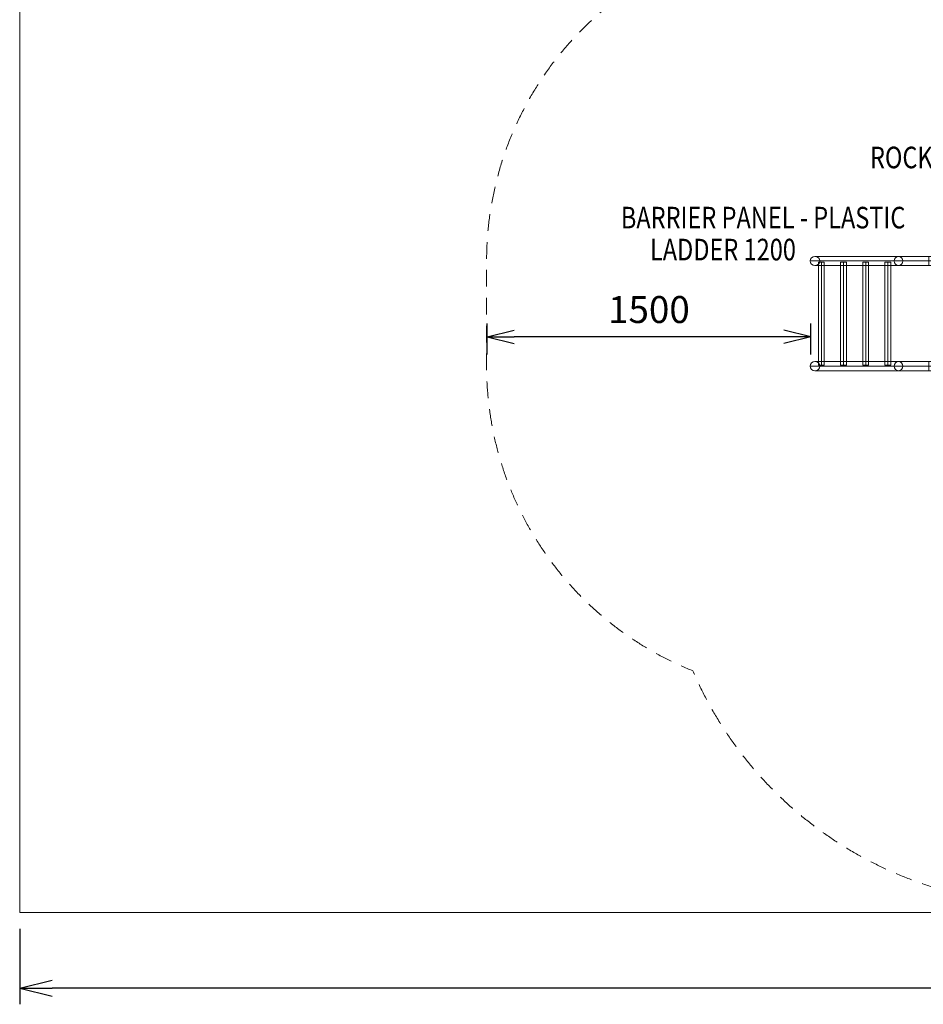
# Model space of a CAD drawing. Units: millimetres. Extents: x 6384 to 18809, y 10086 to 19211.
# Drawn here: x 6384 to 10570, y 10086 to 14649 of the extents above; entities that cross this region are included whole.
import ezdxf
from ezdxf.enums import TextEntityAlignment as Align

# ---------------------------------------------------------------- set-up
doc = ezdxf.new("R2010")
doc.units = ezdxf.units.MM
doc.header["$MEASUREMENT"] = 0
doc.linetypes.add('DGN Style 2', pattern=[129.22, 77.532, -51.688])
for name, color, linetype, lineweight in [('access - Level 25', 7, 'Continuous', 0), ('Level 15', 7, 'Continuous', 0), ('Level 8', 18, 'Continuous', 0)]:
    doc.layers.add(name, color=color, linetype=linetype, lineweight=lineweight)
doc.styles.get("Standard").update_dxf_attribs({"font": 'txt.shx'})
doc.styles.add('Style-Calibri', font='calibri.ttf')
doc.dimstyles.get("Standard").update_dxf_attribs({"dimtxt": 0.18, "dimasz": 0.18, "dimexe": 0.18, "dimexo": 0.0625, "dimgap": 0.09, "dimtad": 0, "dimtih": 1, "dimtoh": 1, "dimdec": 4, "dimzin": 3, "dimdsep": 46, "dimtxsty": 'Standard', "dimcen": 0.09, "dimadec": 0, "dimazin": 0, "dimtfac": 1, "dimtdec": 0, "dimtofl": 0, "dimtmove": 0, "dimatfit": 1, "dimfxl": 1, "dimtolj": 1, "dimtzin": 3, "dimarcsym": 0})

# ---------------------------------------------------------------- blocks, each defined once
blk = doc.blocks.new('TerminatorOpen_0.5')
at = {"color": 0, "linetype": 'ByBlock', "lineweight": -2}
for q in [(-1, 0.25), (-1, 0), (-1, -0.25)]:
    blk.add_line((0, 0), q, dxfattribs=at)
blk = doc.blocks.new('*D851')
at = {"layer": 'Defpoints', "color": 0, "linetype": 'Continuous', "lineweight": 0, "transparency": 16777216}
for p in [(8549.1, 13179.3), (8549.1, 13035.6), (10049.1, 13035.6)]:
    blk.add_point(p, dxfattribs=at)
at = {"layer": 'Level 8', "color": 0, "linetype": 'ByBlock', "lineweight": -2, "transparency": 16777216}
for p, q in [((8549.1, 13098.1), (8549.1, 13241.8)), ((10049.1, 13098.1), (10049.1, 13241.8))]:
    blk.add_line(p, q, dxfattribs=at)
at = {"layer": 'Level 8', "color": 0, "linetype": 'Continuous', "lineweight": -2, "transparency": 16777216}
blk.add_line((9924.1, 13179.3), (8674.1, 13179.3), dxfattribs=at)
at = {"layer": 'Level 8', "color": 0, "linetype": 'Continuous', "lineweight": -2, "transparency": 16777216, "xscale": 125, "yscale": 125, "zscale": 125, "rotation": 180}
blk.add_blockref('TerminatorOpen_0.5', (8549.1, 13179.3), dxfattribs=at)
at = {"layer": 'Level 8', "color": 0, "linetype": 'Continuous', "lineweight": -2, "transparency": 16777216, "xscale": 125, "yscale": 125, "zscale": 125}
blk.add_blockref('TerminatorOpen_0.5', (10049.1, 13179.3), dxfattribs=at)
at = {"layer": 'Level 8', "color": 0, "linetype": 'Continuous', "lineweight": 0, "transparency": 16777216, "insert": (9299.1, 13305.9), "char_height": 125, "attachment_point": 5, "style": 'Style-Calibri'}
blk.add_mtext('\\A1;1500', dxfattribs=at)
blk = doc.blocks.new('*D855')
at = {"layer": 'Defpoints', "color": 0, "linetype": 'Continuous', "lineweight": 0, "transparency": 16777216}
for p in [(6384, 10511.5), (18384, 10511.5), (6384, 10161.5)]:
    blk.add_point(p, dxfattribs=at)
at = {"layer": 'Level 8', "color": 0, "linetype": 'ByBlock', "lineweight": -2, "transparency": 16777216}
for p, q in [((6384, 10436.5), (6384, 10086.5)), ((18384, 10436.5), (18384, 10086.5))]:
    blk.add_line(p, q, dxfattribs=at)
at = {"layer": 'Level 8', "color": 0, "linetype": 'Continuous', "lineweight": -2, "transparency": 16777216}
blk.add_line((18234, 10161.5), (6534, 10161.5), dxfattribs=at)
at = {"layer": 'Level 8', "color": 0, "linetype": 'Continuous', "lineweight": -2, "transparency": 16777216, "xscale": 150, "yscale": 150, "zscale": 150, "rotation": 180}
blk.add_blockref('TerminatorOpen_0.5', (6384, 10161.5), dxfattribs=at)
at = {"layer": 'Level 8', "color": 0, "linetype": 'Continuous', "lineweight": -2, "transparency": 16777216, "xscale": 150, "yscale": 150, "zscale": 150}
blk.add_blockref('TerminatorOpen_0.5', (18384, 10161.5), dxfattribs=at)
at = {"layer": 'Level 8', "color": 0, "linetype": 'Continuous', "lineweight": 0, "transparency": 16777216, "insert": (12384, 10313.3), "char_height": 150, "attachment_point": 5, "style": 'Style-Calibri'}
blk.add_mtext('\\A1;12000', dxfattribs=at)
blk = doc.blocks.new('From Smart Solid_422')
at = {"layer": 'access - Level 25', "color": 40, "linetype": 'Continuous', "lineweight": 13}
for p, q in [((195, 21.2), (-192.4, 21.2)), ((175.1, 0), (-214.9, 0)), ((195, -21.2), (-192.4, -21.2)), ((214.9, 0), (-169.8, 0))]:
    blk.add_line(p, q, dxfattribs=at)
at = {"layer": 'access - Level 25', "color": 40, "linetype": 'Continuous', "lineweight": 13, "extrusion": (0, 0, -1)}
for centre, major_axis in [((-192.4, 0), (-22.6, 0)), ((195, 0), (0, 21.2))]:
    blk.add_ellipse(centre, major_axis=major_axis, ratio=0.939693, dxfattribs=at)
blk = doc.blocks.new('From Smart Solid_423')
at = {"layer": 'access - Level 25', "color": 40, "linetype": 'Continuous', "lineweight": 13}
for p, q in [((195, 21.2), (-192.4, 21.2)), ((175.1, 0), (-214.9, 0)), ((195, -21.2), (-192.4, -21.2)), ((214.9, 0), (-169.8, 0))]:
    blk.add_line(p, q, dxfattribs=at)
at = {"layer": 'access - Level 25', "color": 40, "linetype": 'Continuous', "lineweight": 13, "extrusion": (0, 0, -1)}
for centre, major_axis in [((-192.4, 0), (-22.6, 0)), ((195, 0), (0, 21.2))]:
    blk.add_ellipse(centre, major_axis=major_axis, ratio=0.939693, dxfattribs=at)
blk = doc.blocks.new('From Smart Solid_424')
at = {"layer": 'access - Level 25', "color": 40, "linetype": 'Continuous', "lineweight": 13}
for p, q in [((-60.5, 21.2), (80.4, 21.2)), ((80.4, -21.2), (80.4, 21.2)), ((-80.4, 0), (80.4, 0)), ((-60.5, -21.2), (80.4, -21.2)), ((-40.6, 0), (80.4, 0))]:
    blk.add_line(p, q, dxfattribs=at)
blk.add_ellipse((-60.5, 0), major_axis=(0, 21.2), ratio=0.939693, dxfattribs=at)
blk = doc.blocks.new('From Smart Solid_425')
at = {"layer": 'access - Level 25', "color": 40, "linetype": 'Continuous', "lineweight": 13}
for p, q in [((-60.5, 21.2), (80.4, 21.2)), ((80.4, -21.2), (80.4, 21.2)), ((-80.4, 0), (80.4, 0)), ((-60.5, -21.2), (80.4, -21.2)), ((-40.6, 0), (80.4, 0))]:
    blk.add_line(p, q, dxfattribs=at)
blk.add_ellipse((-60.5, 0), major_axis=(0, 21.2), ratio=0.939693, dxfattribs=at)
blk = doc.blocks.new('From Smart Solid_426')
at = {"layer": 'access - Level 25', "color": 40, "linetype": 'Continuous', "lineweight": 13}
for p, q in [((-13.5, 238.7), (13.5, 238.7)), ((-13.5, 238.7), (-13.5, -238.7)), ((0, 238.7), (0, -238.7)), ((0, 238.7), (0, -238.7)), ((13.5, 238.7), (13.5, -238.7)), ((-13.5, -238.7), (13.5, -238.7))]:
    blk.add_line(p, q, dxfattribs=at)
blk = doc.blocks.new('From Smart Solid_427')
at = {"layer": 'access - Level 25', "color": 40, "linetype": 'Continuous', "lineweight": 13}
for p, q in [((-25, -21.2), (-25, 21.2)), ((25, 21.2), (-25, 21.2)), ((25, -21.2), (25, 21.2)), ((25, 0), (-25, 0)), ((25, 0), (-25, 0)), ((25, -21.2), (-25, -21.2))]:
    blk.add_line(p, q, dxfattribs=at)
blk = doc.blocks.new('From Smart Solid_428')
at = {"layer": 'access - Level 25', "color": 40, "linetype": 'Continuous', "lineweight": 13}
for p, q in [((-13.5, 238.7), (13.5, 238.7)), ((-13.5, 238.7), (-13.5, -238.7)), ((0, 238.7), (0, -238.7)), ((0, 238.7), (0, -238.7)), ((13.5, 238.7), (13.5, -238.7)), ((-13.5, -238.7), (13.5, -238.7))]:
    blk.add_line(p, q, dxfattribs=at)
blk = doc.blocks.new('From Smart Solid_429')
at = {"layer": 'access - Level 25', "color": 40, "linetype": 'Continuous', "lineweight": 13}
for p, q in [((-13.5, 238.7), (13.5, 238.7)), ((-13.5, 238.7), (-13.5, -238.7)), ((0, 238.7), (0, -238.7)), ((0, 238.7), (0, -238.7)), ((13.5, 238.7), (13.5, -238.7)), ((-13.5, -238.7), (13.5, -238.7))]:
    blk.add_line(p, q, dxfattribs=at)
blk = doc.blocks.new('From Smart Solid_430')
at = {"layer": 'access - Level 25', "color": 40, "linetype": 'Continuous', "lineweight": 13}
for p, q in [((-25, -21.2), (-25, 21.2)), ((25, 21.2), (-25, 21.2)), ((25, -21.2), (25, 21.2)), ((25, 0), (-25, 0)), ((25, 0), (-25, 0)), ((25, -21.2), (-25, -21.2))]:
    blk.add_line(p, q, dxfattribs=at)
blk = doc.blocks.new('From Smart Solid_431')
at = {"layer": 'access - Level 25', "color": 40, "linetype": 'Continuous', "lineweight": 13}
for p, q in [((-13.5, 238.7), (13.5, 238.7)), ((-13.5, 238.7), (-13.5, -238.7)), ((0, 238.7), (0, -238.7)), ((0, 238.7), (0, -238.7)), ((13.5, 238.7), (13.5, -238.7)), ((-13.5, -238.7), (13.5, -238.7))]:
    blk.add_line(p, q, dxfattribs=at)
blk = doc.blocks.new('access')
at = {"layer": 'access - Level 25', "color": 40, "linetype": 'Continuous', "lineweight": 13}
for points in [[(10645.6, 13717.4), (10645.6, 13717.4), (10645.6, 12857.4)], [(10675.6, 13717.4), (10645.6, 13717.4), (10645.6, 12857.4), (10675.6, 12857.4)], [(10645.6, 13717.4), (10675.6, 13717.4), (10675.6, 12857.4), (10645.6, 12857.4)], [(10675.6, 13717.4), (10675.6, 13717.4), (10645.6, 13717.4)], [(10675.6, 13717.4), (10675.6, 13717.4), (10675.6, 12857.4)], [(10675.6, 12857.4), (10675.6, 12857.4), (10645.6, 12857.4)]]:
    blk.add_3dface(points, dxfattribs=at)
for name, p in [('From Smart Solid_423', (10260.5, 13531.1)), ('From Smart Solid_425', (10516, 13531.1)), ('From Smart Solid_427', (10621.5, 13531.1)), ('From Smart Solid_431', (10098.1, 13287.4)), ('From Smart Solid_428', (10200.7, 13287.4)), ('From Smart Solid_426', (10303.3, 13287.4)), ('From Smart Solid_429', (10405.9, 13287.4)), ('From Smart Solid_422', (10260.5, 13043.7)), ('From Smart Solid_424', (10516, 13043.7)), ('From Smart Solid_430', (10621.5, 13043.7))]:
    blk.add_blockref(name, p, dxfattribs=at)

msp = doc.modelspace()

# ---------------------------------------------------------------- linework, layer by layer
at = {"layer": 'Level 15', "color": 7, "linetype": 'DGN Style 2', "lineweight": 13, "flags": 128}
msp.add_lwpolyline([(7979.7, 15264.1, 0.254524), (9448, 15191.4), (10081.7, 15191.4, 0.057602), (9778.3, 15028.3), (9672, 14999.6, 0.33898), (8547.1, 13531.1), (8547.1, 13043.7, 0.30654), (9502.5, 11631.8, 0.584583), (12600.7, 11297.9), (12954.3, 11297.9, 0.084137), (13470.6, 11210.4), (13756.4, 11210.4, 0.099877), (14415.6, 11077.4), (15341.1, 11077.4, 0.091562), (16278.7, 11133, 0.285688), (18048.6, 13516.5, 0.276843), (18064.1, 14452.3), (17687.2, 15105.2, 0.251241), (16956.1, 15558.4, 0.004513), (16918.9, 15584.6, 0.059635), (17186.5, 15820.2), (17282.2, 15820.2, 0.414214), (18282.2, 16820.2), (18282.2, 17315.1, 0.414214), (17282.2, 18315.1), (17186.5, 18315.1, 0.213422), (16068.5, 18815.1), (15338.1, 18815.1, 0.151252), (14490.6, 19077.4), (12525.6, 19077.4, 0.10688), (11905.9, 18943.4), (9446.8, 18943.4, 0.24866), (8007.7, 18886.9), (7184.3, 18408.1, 0.287376), (6424, 16963.4, 0.251588), (7171.2, 15756.3), (7206.2, 15736.1)], format="xyb", close=True, dxfattribs=at)
at = {"layer": 'Level 8', "color": 98, "linetype": 'Continuous', "lineweight": 0, "flags": 128}
msp.add_lwpolyline([(6384, 19211.5), (18384, 19211.5), (18384, 10511.5), (6384, 10511.5)], close=True, dxfattribs=at)

# ---------------------------------------------------------------- block references
at = {"layer": 'Level 8', "color": 7, "linetype": 'Continuous', "lineweight": 0}
msp.add_blockref('access', (0, 0), dxfattribs=at)

# ---------------------------------------------------------------- texts
at = {"layer": 'Level 8', "color": 98, "linetype": 'Continuous', "lineweight": 0, "style": 'Style-Calibri', "width": 0.8}
for s, p in [('ROCK FACE 1200 (FHOF 1310)', (11067.2, 14010.5)), ('BARRIER PANEL - PLASTIC', (9828.2, 13731.8)), ('LADDER 1200', (9642, 13583.7))]:
    msp.add_text(s, height=100, dxfattribs=at).set_placement(p, align=Align.MIDDLE_CENTER)

# ---------------------------------------------------------------- dimensions: what is measured, and where the dimension line sits
at = {"layer": 'Level 8', "color": 98, "linetype": 'Continuous', "lineweight": 0}
for base, p1, p2, override, picture, middle in [((8549.1, 13179.3), (10049.1, 13035.6), (8549.1, 13035.6), {"dimtxt": 125, "dimasz": 125, "dimexe": 62.5, "dimexo": 62.5, "dimgap": 62.5, "dimtad": 1, "dimtih": 0, "dimtoh": 0, "dimdec": 0, "dimzin": 11, "dimtxsty": 'Style-Calibri', "dimblk": 'TerminatorOpen_0.5', "dimcen": 0, "dimtzin": 11}, '*D851', (9299.1, 13305.9)), ((6384, 10161.5), (18384, 10511.5), (6384, 10511.5), {"dimtxt": 150, "dimasz": 150, "dimexe": 75, "dimexo": 75, "dimgap": 75, "dimtad": 1, "dimtih": 0, "dimtoh": 0, "dimdec": 0, "dimzin": 11, "dimtxsty": 'Style-Calibri', "dimblk": 'TerminatorOpen_0.5', "dimcen": 0, "dimtzin": 11}, '*D855', (12384, 10313.3))]:
    dim = msp.add_linear_dim(base=base, p1=p1, p2=p2, angle=180, dimstyle='Standard', override=override, dxfattribs=at)
    dim.commit()
    dim.dimension.update_dxf_attribs({"geometry": picture, "text_midpoint": middle})

doc.saveas('drawing.dxf')
